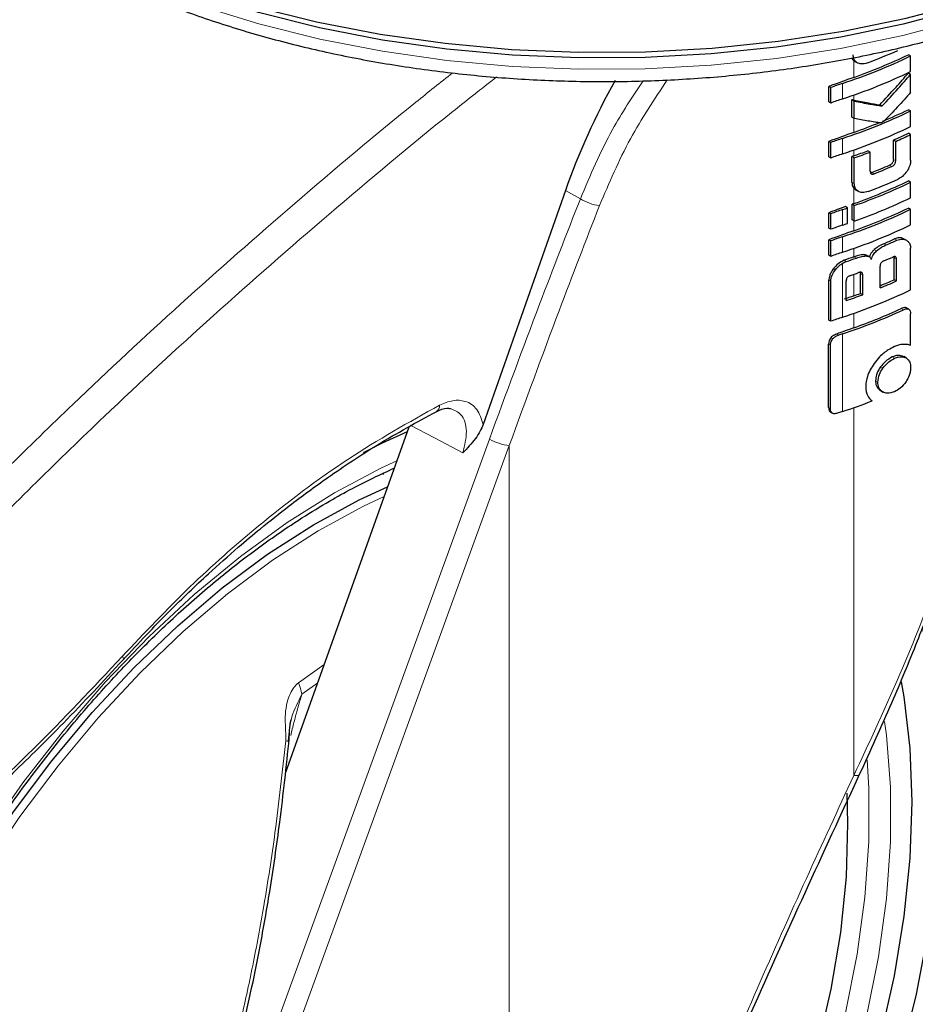
# Model space of a CAD drawing. Units: millimetres. Extents: x 0 to 210, y 0 to 297.
# Drawn here: x 148 to 151, y 84 to 87 of the extents above; entities that cross this region are included whole.
import ezdxf

# ---------------------------------------------------------------- set-up
doc = ezdxf.new("R2010")
doc.units = ezdxf.units.MM
doc.linetypes.add('SLD-Durchgehend', pattern=[0])

msp = doc.modelspace()

# ---------------------------------------------------------------- linework, layer by layer
at = {"color": 8, "linetype": 'SLD-Durchgehend', "lineweight": 18}
for p, q in [((150.91632, 86.91624), (150.91632, 86.9689)), ((150.88048, 86.84827), (150.88048, 86.89717)), ((150.91632, 86.84425), (150.91632, 86.86056)), ((150.91632, 86.74281), (150.91632, 86.78685)), ((150.88048, 86.67485), (150.88048, 86.72374)), ((150.91632, 86.66863), (150.91632, 86.68714)), ((151.03606, 86.63557), (151.02892, 86.6397)), ((151.04802, 86.65336), (151.04089, 86.65747)), ((150.98048, 86.61251), (150.97328, 86.61667)), ((150.91735, 86.58152), (150.9101, 86.58571)), ((150.91632, 86.51821), (150.91632, 86.56656)), ((150.05394, 86.53316), (150.00687, 86.55995)), ((150.88048, 86.45024), (150.88048, 86.49914)), ((150.91632, 86.4327), (150.91632, 86.46373)), ((150.88048, 86.36473), (150.88048, 86.41363)), ((151.01738, 86.38767), (151.01022, 86.3918)), ((151.05179, 86.40261), (151.04466, 86.40672)), ((150.91632, 86.35044), (150.91632, 86.37702)), ((150.92406, 86.34642), (150.91679, 86.35061)), ((150.95412, 86.35305), (150.9469, 86.35722)), ((150.9879, 86.36903), (150.98071, 86.37318)), ((150.88048, 86.15999), (150.88048, 86.32987)), ((150.89233, 86.33535), (150.88543, 86.33933)), ((151.05049, 86.34253), (151.04336, 86.34665)), ((150.85833, 86.3097), (150.85232, 86.31317)), ((150.91632, 86.22748), (150.91632, 86.29525)), ((150.94412, 86.29304), (150.93688, 86.29722)), ((150.84329, 86.2731), (150.83742, 86.27649)), ((150.91632, 86.12656), (150.91632, 86.17228)), ((151.07255, 86.18323), (151.06543, 86.18734)), ((150.86731, 86.10303), (150.86112, 86.1066)), ((150.88048, 85.86252), (150.88048, 86.10748)), ((150.84265, 86.07126), (150.83678, 86.07465)), ((151.0446, 86.0304), (151.03746, 86.03452)), ((151.00758, 85.99903), (151.00041, 86.00317)), ((150.99182, 85.95538), (150.98464, 85.95953)), ((150.84265, 85.87194), (150.83678, 85.87533)), ((150.91632, 84.71517), (150.91632, 85.87481)), ((148.91056, 83.42032), (149.76729, 85.77554)), ((148.97321, 83.40018), (149.82994, 85.7554)), ((149.82994, 83.80358), (149.82994, 85.7554)), ((149.24656, 85.06483), (149.16507, 85.00659)), ((149.17613, 84.9711), (149.22612, 85.00747))]:
    msp.add_line(p, q, dxfattribs=at)
at = {"color": 7, "linetype": 'SLD-Durchgehend', "lineweight": 25}
for p, q in [((151.09525, 86.98365), (151.08815, 86.98775)), ((151.09525, 86.93475), (151.09525, 86.98365)), ((150.91962, 86.96668), (150.92815, 86.96175)), ((151.09525, 86.92584), (151.08815, 86.92994)), ((151.09525, 86.86948), (151.09525, 86.92584)), ((150.83742, 86.83868), (150.83742, 86.88757)), ((150.84329, 86.88418), (150.83742, 86.88757)), ((150.84329, 86.83529), (150.84329, 86.88418)), ((150.91022, 86.79037), (150.91022, 86.84541)), ((150.91748, 86.84122), (150.91022, 86.84541)), ((150.84329, 86.83529), (150.83742, 86.83868)), ((150.91748, 86.78618), (150.91748, 86.84122)), ((151.0049, 86.82543), (150.99773, 86.82957)), ((151.09525, 86.81023), (151.08815, 86.81432)), ((150.91748, 86.78618), (150.91022, 86.79037)), ((151.09525, 86.76133), (151.09525, 86.81023)), ((151.09525, 86.73604), (151.08815, 86.74014)), ((151.09525, 86.65535), (151.09525, 86.73604)), ((150.83742, 86.66525), (150.83742, 86.71415)), ((150.84329, 86.71076), (150.83742, 86.71415)), ((150.84329, 86.66186), (150.84329, 86.71076)), ((151.04089, 86.65747), (151.04089, 86.71829)), ((151.04802, 86.71418), (151.04089, 86.71829)), ((151.04802, 86.65336), (151.04802, 86.71418)), ((150.84329, 86.66186), (150.83742, 86.66525)), ((150.9101, 86.58571), (150.9101, 86.6664)), ((150.91735, 86.66221), (150.9101, 86.6664)), ((150.91735, 86.58152), (150.91735, 86.66221)), ((150.96779, 86.6809), (150.96058, 86.68506)), ((150.96779, 86.62008), (150.96779, 86.6809)), ((151.09525, 86.58562), (151.08815, 86.58971)), ((151.09525, 86.53672), (151.09525, 86.58562)), ((150.00687, 86.55995), (149.74733, 85.82152)), ((150.92306, 86.56106), (150.93155, 86.55616)), ((150.8964, 86.5045), (150.8894, 86.50854)), ((150.8964, 86.4556), (150.8964, 86.5045)), ((150.91035, 86.46717), (150.91035, 86.51607)), ((150.91761, 86.51188), (150.91035, 86.51607)), ((150.91761, 86.46299), (150.91761, 86.51188)), ((151.09525, 86.50011), (151.08815, 86.50421)), ((150.83742, 86.44064), (150.83742, 86.48954)), ((150.84329, 86.48615), (150.83742, 86.48954)), ((150.84329, 86.43725), (150.84329, 86.48615)), ((151.09525, 86.45121), (151.09525, 86.50011)), ((150.91761, 86.46299), (150.91035, 86.46717)), ((150.84329, 86.43725), (150.83742, 86.44064)), ((150.83742, 86.35513), (150.83742, 86.40403)), ((150.84329, 86.40064), (150.83742, 86.40403)), ((150.84329, 86.35174), (150.84329, 86.40064)), ((151.08328, 86.40165), (151.07489, 86.40649)), ((150.84329, 86.35174), (150.83742, 86.35513)), ((150.96429, 86.3509), (150.95709, 86.35505)), ((151.09525, 86.24647), (151.09525, 86.37751)), ((150.99893, 86.25212), (150.99893, 86.32053)), ((151.04336, 86.27824), (151.04336, 86.34665)), ((151.05049, 86.27413), (151.05049, 86.34253)), ((150.93625, 86.30173), (150.93688, 86.29722)), ((150.93688, 86.23495), (150.93688, 86.29722)), ((150.94412, 86.23078), (150.94412, 86.29304)), ((150.83742, 86.1504), (150.83742, 86.27649)), ((150.84329, 86.14701), (150.84329, 86.2731)), ((150.8922, 86.21234), (150.8922, 86.27461)), ((151.05049, 86.27413), (151.04336, 86.27824)), ((150.94412, 86.23078), (150.93688, 86.23495)), ((151.08921, 86.18525), (151.08211, 86.18935)), ((151.09469, 86.07133), (151.09469, 86.17069)), ((150.84329, 86.14701), (150.83742, 86.1504)), ((150.83678, 85.87533), (150.83678, 86.07465)), ((150.84265, 85.87194), (150.84265, 86.07126)), ((151.08188, 86.03067), (151.07338, 86.03558)), ((151.00016, 85.92876), (151.00854, 85.92392)), ((150.84286, 85.86061), (150.84878, 85.85719)), ((149.51986, 85.83152), (149.51914, 85.8295)), ((149.51334, 85.81323), (149.12389, 84.72068)), ((149.4309, 85.66653), (149.4329, 85.66546))]:
    msp.add_line(p, q, dxfattribs=at)
at = {"color": 7, "linetype": 'SLD-Durchgehend', "lineweight": 25, "flags": 128}
for points in [[(148.34181, 87.42189), (148.49748, 87.33926), (148.66457, 87.26443), (148.84193, 87.19794), (149.0283, 87.14025), (149.22238, 87.09177), (149.42281, 87.05283), (149.62817, 87.02371), (149.83704, 87.00461), (150.04795, 86.99567), (150.25941, 86.99695), (150.46994, 87.00844), (150.67807, 87.03006), (150.88234, 87.06165), (151.08131, 87.10301), (151.27358, 87.15383), (151.45782, 87.21376), (151.63273, 87.28238), (151.79707, 87.3592), (151.9497, 87.4437), (152.08955, 87.53527), (152.21564, 87.63328), (152.32707, 87.73704), (152.42308, 87.84581), (152.50298, 87.95884), (152.56622, 88.07534), (152.61235, 88.19448), (152.64105, 88.31543), (152.65212, 88.43734), (152.65226, 88.4526)], [(152.36996, 87.78223), (152.30529, 87.71146), (152.19496, 87.60873), (152.07012, 87.5117), (151.93166, 87.42103), (151.78054, 87.33737), (151.61782, 87.2613), (151.44465, 87.19336), (151.26223, 87.13402), (151.07186, 87.08371), (150.87486, 87.04276), (150.67262, 87.01148), (150.46655, 86.99008), (150.2581, 86.9787), (150.04873, 86.97744), (149.83991, 86.98629), (149.63311, 87.0052), (149.42978, 87.03403), (149.23134, 87.07258), (149.03918, 87.12059), (148.85465, 87.1777), (148.67905, 87.24353), (148.51361, 87.31762), (148.35949, 87.39943)], [(150.91632, 86.35044), (150.91638, 86.35046), (150.91644, 86.35048), (150.9165, 86.3505), (150.91656, 86.35053), (150.91662, 86.35055), (150.91668, 86.35057), (150.91673, 86.35059), (150.91679, 86.35061)], [(149.50802, 85.7983), (149.42909, 85.7623), (149.36967, 85.73255)], [(148.73673, 81.49335), (148.68422, 81.48327), (148.55027, 81.46814), (148.42153, 81.46924), (148.29896, 81.48656), (148.1835, 81.51996), (148.07601, 81.56921), (147.97733, 81.63391), (147.88819, 81.71359), (147.80928, 81.80763), (147.74119, 81.91532), (147.68444, 82.03585), (147.63947, 82.16829), (147.6066, 82.31165), (147.5861, 82.46483), (147.57812, 82.62667), (147.58271, 82.79595), (147.59985, 82.97137), (147.62941, 83.15161), (147.67115, 83.33529), (147.72476, 83.52102), (147.78984, 83.7074), (147.86589, 83.893), (147.95234, 84.07642), (148.04852, 84.25626), (148.15371, 84.43116), (148.26711, 84.59979), (148.38785, 84.76088), (148.51502, 84.91318), (148.64766, 85.05556), (148.78476, 85.18693), (148.92527, 85.30629), (149.06814, 85.41274), (149.21227, 85.50546), (149.35656, 85.58376), (149.44627, 85.62507)], [(151.13318, 85.17476), (151.14933, 85.10095), (151.174, 84.93994), (151.18637, 84.77011), (151.18637, 84.59257), (151.174, 84.40846), (151.14933, 84.21897), (151.11254, 84.02534), (151.06385, 83.82883), (151.00359, 83.6307), (150.93214, 83.43224), (150.84996, 83.23475), (150.7576, 83.03949), (150.65564, 82.84773), (150.54476, 82.66073), (150.42566, 82.47969), (150.29913, 82.30579), (150.16597, 82.14015), (150.02707, 81.98385), (149.88331, 81.8379), (149.73563, 81.70325), (149.58498, 81.58077), (149.43236, 81.47126), (149.27873, 81.37542)], [(148.23963, 84.70681), (148.16037, 84.59371), (148.04554, 84.4151), (147.93912, 84.23079), (147.84186, 84.04204), (147.75442, 83.85012), (147.67738, 83.65637), (147.61129, 83.46209), (147.55659, 83.26862), (147.51365, 83.07728), (147.48276, 82.88937), (147.46415, 82.70618), (147.45793, 82.52896), (147.46415, 82.35892), (147.48276, 82.19722), (147.51365, 82.04497), (147.55659, 81.9032), (147.61129, 81.77289), (147.67738, 81.65492), (147.75442, 81.55011), (147.84186, 81.45916), (147.93912, 81.3827), (148.04554, 81.32125), (148.16037, 81.27523), (148.28285, 81.24495), (148.41212, 81.23063), (148.54732, 81.23235), (148.68752, 81.25011), (148.83175, 81.28379), (148.97904, 81.33316), (149.12837, 81.39787), (149.27873, 81.47749), (149.42909, 81.57147), (149.57842, 81.67918), (149.72571, 81.79986), (149.86994, 81.93271), (150.01014, 82.07682), (150.14533, 82.23119), (150.27461, 82.39477), (150.39709, 82.56646), (150.51192, 82.74506), (150.61834, 82.92937), (150.7156, 83.11813), (150.80304, 83.31004), (150.88008, 83.5038), (150.94617, 83.69807), (151.00087, 83.89154), (151.04381, 84.08289), (151.0747, 84.2708), (151.09331, 84.45399), (151.09953, 84.63121), (151.09331, 84.80125), (151.0747, 84.96295), (151.06662, 85.01016)], [(150.89379, 84.65884), (150.89663, 84.56326), (150.89154, 84.39468), (150.87399, 84.22004), (150.84409, 84.04067), (150.80209, 83.85794), (150.74831, 83.67322), (150.68314, 83.48792), (150.60708, 83.30345), (150.52072, 83.12121), (150.42471, 82.94259), (150.31977, 82.76893), (150.2067, 82.60155), (150.08637, 82.44174), (149.95968, 82.2907), (149.8276, 82.14957), (149.69114, 82.01944), (149.55131, 81.90128), (149.4092, 81.796), (149.26587, 81.70439), (149.12242, 81.62716), (148.97994, 81.56488), (148.8395, 81.51803), (148.70217, 81.48697), (148.56901, 81.47192), (148.45486, 81.4721)]]:
    msp.add_lwpolyline(points, dxfattribs=at)
at = {"color": 8, "linetype": 'SLD-Durchgehend', "lineweight": 18, "flags": 128}
for points in [[(148.36117, 87.36347), (148.51514, 87.28173), (148.68043, 87.20771), (148.85586, 87.14195), (149.04021, 87.08488), (149.23219, 87.03692), (149.43044, 86.99841), (149.63358, 86.9696), (149.84019, 86.95071), (150.04881, 86.94187), (150.25797, 86.94313), (150.46622, 86.9545), (150.6721, 86.97588), (150.87415, 87.00714), (151.07096, 87.04804), (151.26116, 87.09831), (151.4434, 87.15759), (151.61641, 87.22546), (151.77897, 87.30146), (151.92995, 87.38504), (152.06828, 87.47562), (152.193, 87.57257), (152.30323, 87.6752), (152.39819, 87.78279), (152.47723, 87.8946), (152.53978, 88.00983), (152.57229, 88.08867)], [(149.68353, 85.73233), (149.5937, 85.77959), (149.51789, 85.81948)], [(149.27873, 85.60584), (149.4275, 85.68443), (149.47532, 85.70658)], [(151.01323, 84.88461), (151.01879, 84.8419), (151.03142, 84.67786), (151.03142, 84.50591), (151.01879, 84.32729), (150.99362, 84.14328), (150.9561, 83.95522), (150.90649, 83.76445), (150.84516, 83.57236), (150.77254, 83.38032), (150.68915, 83.18972), (150.59561, 83.00193), (150.49257, 82.81831), (150.38079, 82.64018), (150.26107, 82.46881), (150.13428, 82.30546), (150.00131, 82.15129), (149.86315, 82.00741), (149.72077, 81.87487), (149.5752, 81.75461), (149.4275, 81.6475), (149.27873, 81.55432), (149.12996, 81.47573), (148.98226, 81.41231), (148.83669, 81.3645), (148.69431, 81.33266), (148.55614, 81.31701), (148.42318, 81.31767), (148.29638, 81.33462), (148.17666, 81.36776), (148.06488, 81.41683), (147.96185, 81.48149), (147.8683, 81.56128), (147.78492, 81.6556), (147.7123, 81.7638), (147.65096, 81.88508), (147.60136, 82.01857), (147.56384, 82.16331), (147.53867, 82.31826), (147.52604, 82.4823), (147.52604, 82.65425), (147.53867, 82.83288), (147.56384, 83.01688), (147.60136, 83.20495), (147.65096, 83.39571), (147.7123, 83.58781), (147.78492, 83.77985), (147.8683, 83.97045), (147.96185, 84.15823), (148.06488, 84.34186), (148.17666, 84.51999), (148.29638, 84.69135), (148.42318, 84.85471), (148.55614, 85.00888), (148.69431, 85.15275), (148.83669, 85.2853), (148.98226, 85.40556), (149.12996, 85.51266), (149.27873, 85.60584), (149.27873, 85.60584)], [(148.45486, 81.4721), (148.441, 81.47302), (148.31914, 81.49024), (148.20434, 81.52345), (148.09748, 81.57241), (147.99936, 81.63674), (147.91074, 81.71596), (147.83228, 81.80946), (147.76459, 81.91653), (147.70817, 82.03636), (147.66345, 82.16805), (147.63078, 82.31058), (147.61039, 82.46287), (147.60246, 82.62378), (147.60702, 82.79208), (147.62406, 82.96649), (147.65345, 83.14569), (147.69495, 83.32831), (147.74825, 83.51298), (147.81296, 83.69828), (147.88857, 83.88281), (147.97452, 84.06517), (148.07015, 84.24398), (148.17473, 84.41787), (148.28747, 84.58553), (148.40752, 84.74568), (148.53396, 84.89711), (148.66584, 85.03867), (148.80214, 85.16928), (148.94185, 85.28796), (149.08389, 85.39379), (149.22718, 85.48598), (149.37065, 85.56382), (149.43524, 85.59413)], [(148.61221, 85.07916), (148.61308, 85.08029), (148.61334, 85.08283), (148.6124, 85.08629), (148.6103, 85.09055)], [(150.95804, 84.76391), (150.96329, 84.67478), (150.96329, 84.50628), (150.95091, 84.33125), (150.92626, 84.15095), (150.88949, 83.96666), (150.84088, 83.77973), (150.78078, 83.5915), (150.70962, 83.40332), (150.62791, 83.21655), (150.53624, 83.03254), (150.43528, 82.85261), (150.32575, 82.67806), (150.20844, 82.51014), (150.08419, 82.35007), (149.9539, 82.199), (149.81851, 82.05802), (149.67899, 81.92814), (149.53635, 81.8103), (149.39162, 81.70534), (149.24584, 81.61403)], [(150.93445, 84.71858), (150.93282, 84.71647), (150.92905, 84.7149), (150.92346, 84.71446), (150.91632, 84.71517)]]:
    msp.add_lwpolyline(points, dxfattribs=at)
at = {"color": 7, "linetype": 'SLD-Durchgehend', "lineweight": 25}
for centre, radius, start, end in [((150.32639, 88.62442), 1.77896, 290.82279, 294.16399), ((150.31475, 88.61206), 1.8058, 288.25753, 295.60869), ((150.32656, 88.57558), 1.76103, 289.56608, 295.62427), ((153.46811, 79.76954), 7.58861, 109.649548, 110.283398), ((150.31475, 88.56316), 1.8058, 288.25753, 295.60869), ((151.28692, 85.67342), 1.28948, 108.37253, 110.123), ((151.28692, 85.62452), 1.28948, 108.37253, 110.123), ((150.35819, 88.33162), 1.68376, 292.66808, 295.69196), ((150.31475, 88.43863), 1.8058, 288.25753, 295.60869), ((150.31475, 88.38974), 1.8058, 288.25753, 295.60869), ((150.29753, 88.47751), 1.84176, 289.63211, 292.36778), ((153.46811, 79.59611), 7.58861, 109.649548, 110.283398), ((151.28692, 85.49999), 1.28948, 108.37253, 110.123), ((150.37133, 88.2291), 1.65253, 293.90199, 295.70734), ((150.37363, 88.23314), 1.66194, 293.94029, 295.7347), ((151.28692, 85.4511), 1.28948, 108.37253, 110.123), ((153.48853, 79.46512), 7.64897, 109.650451, 109.699993), ((150.28547, 88.4358), 1.8764, 289.64574, 291.08741), ((150.28578, 88.44461), 1.89099, 289.51106, 291.14096), ((150.32507, 88.26137), 1.76783, 291.51039, 293.46211), ((150.3273, 88.26537), 1.77724, 291.56287, 293.50305), ((150.32656, 88.17755), 1.76103, 289.56608, 295.62427), ((150.32681, 88.18611), 1.77541, 289.4367, 295.64687), ((150.32756, 88.21518), 1.77594, 290.91049, 294.19535), ((150.32681, 88.13722), 1.77541, 289.4367, 295.64687), ((153.46046, 79.39242), 7.56634, 109.864789, 110.283914), ((150.25623, 88.37805), 1.9799, 288.37876, 288.86481), ((153.4886, 79.3145), 7.64918, 109.650452, 109.697944), ((150.32656, 88.09204), 1.76103, 289.56608, 295.62427), ((151.28692, 85.27538), 1.28948, 108.37253, 110.123), ((150.31475, 88.12852), 1.8058, 288.25753, 295.60869), ((151.28692, 85.22649), 1.28948, 108.37253, 110.123), ((150.25623, 88.32915), 1.9799, 288.37876, 288.86481), ((150.31475, 88.07962), 1.8058, 288.25753, 295.60869), ((153.46811, 79.286), 7.58861, 109.649548, 110.283398), ((151.28692, 85.18988), 1.28948, 108.37253, 110.123), ((150.34345, 87.97829), 1.72091, 292.79613, 294.04574), ((150.34571, 87.9823), 1.73031, 292.841, 294.08315), ((151.28692, 85.14098), 1.28948, 108.37253, 110.123), ((153.48165, 79.16613), 7.62859, 109.65032, 109.896896), ((150.33877, 87.95116), 1.74792, 292.62574, 293.60024), ((150.26654, 88.18012), 1.94803, 288.73824, 289.72646), ((150.27199, 88.11625), 1.93164, 289.14258, 289.95157), ((150.33966, 87.85908), 1.73039, 292.3952, 293.99609), ((150.3387, 87.87052), 1.74789, 292.19294, 294.03094), ((150.31475, 87.87488), 1.8058, 288.25753, 295.60869), ((153.48162, 79.04326), 7.62848, 109.650319, 109.897922), ((150.27196, 88.04155), 1.9315, 288.73044, 290.36481), ((150.27861, 88.0135), 1.89645, 289.64947, 290.31043), ((150.30718, 87.84252), 1.8273, 288.28497, 294.76211), ((150.31869, 87.80593), 1.78255, 289.58892, 294.76642), ((151.28692, 84.93624), 1.28948, 108.37253, 110.123), ((153.47483, 78.96124), 7.60839, 109.650016, 110.092051), ((151.29323, 84.86517), 1.30908, 108.37847, 108.98713), ((150.27693, 87.68111), 1.91613, 288.35992, 291.31396), ((151.29319, 84.62031), 1.30898, 108.37845, 108.99322)]:
    msp.add_arc(centre, radius, start, end, dxfattribs=at)
at = {"color": 8, "linetype": 'SLD-Durchgehend', "lineweight": 18}
for centre, radius, start, end in [((150.13448, 86.66485), 0.15437, 238.54989, 262.50325), ((149.58925, 85.87984), 0.02061, 303.46769, 7.19956), ((149.84696, 85.91586), 0.16136, 240.41343, 263.9465), ((149.04948, 84.95111), 0.12821, 8.97501, 25.63753), ((149.13335, 84.88497), 0.06166, 262.57156, 272.19087)]:
    msp.add_arc(centre, radius, start, end, dxfattribs=at)
at = {"color": 7, "linetype": 'SLD-Durchgehend', "lineweight": 25}
msp.add_ellipse((150.92398, 86.50381), major_axis=(0.70058, 1.21362), ratio=0.6136776, start_param=1.5932838, end_param=1.8676364, dxfattribs=at)
for points, knots in [([(147.65681, 88.16708), (147.65698, 88.16614), (147.66435, 88.12574), (147.69324, 88.04729), (147.74439, 87.93276), (147.81252, 87.82131), (147.89495, 87.71335), (147.99189, 87.60966), (148.10258, 87.51093), (148.22421, 87.41943), (148.32022, 87.35788), (148.39843, 87.31209), (148.48126, 87.26626), (148.61095, 87.20291), (148.77433, 87.13538), (148.94614, 87.07585), (149.1253, 87.02466), (149.31068, 86.98207), (149.50111, 86.94833), (149.69542, 86.9236), (149.89239, 86.90803), (150.09081, 86.90169), (150.28946, 86.90463), (150.48709, 86.91682), (150.68248, 86.9382), (150.87444, 86.96865), (151.06176, 87.008), (151.2433, 87.05605), (151.41792, 87.11254), (151.58455, 87.17718), (151.74213, 87.24963), (151.88967, 87.32952), (152.02619, 87.41644), (152.15076, 87.50993), (152.26249, 87.60945), (152.36047, 87.7144), (152.44417, 87.82402), (152.512, 87.93765), (152.55946, 88.03821), (152.57772, 88.10163), (152.58448, 88.12512)], [0, 0, 0, 0, 0.0006556, 0.0281002, 0.0556961, 0.0834961, 0.1115106, 0.1397147, 0.168064, 0.1965094, 0.2235676, 0.2285748, 0.243646, 0.2721659, 0.3006725, 0.3291608, 0.3576289, 0.3860778, 0.4145097, 0.4429281, 0.4713368, 0.4997398, 0.5281415, 0.5565456, 0.5849555, 0.6133757, 0.6418104, 0.6702639, 0.6987402, 0.7272425, 0.7557728, 0.7843307, 0.8129125, 0.841508, 0.8700909, 0.8986276, 0.9270721, 0.9553697, 0.9834686, 1, 1, 1, 1]), ([(150.90949, 86.97766), (150.90953, 86.97745), (150.91033, 86.97346), (150.91341, 86.97112), (150.91632, 86.9689)], [0, 0, 0, 0, 0.0522559, 1, 1, 1, 1]), ([(150.92714, 86.96234), (150.92482, 86.96392), (150.92039, 86.96693), (150.91496, 86.97511), (150.9142, 86.98278), (150.91373, 86.98755)], [0, 0, 0, 0, 0.29325918, 0.5607321, 1, 1, 1, 1]), ([(150.91632, 86.9689), (150.91695, 86.96843), (150.918, 86.96764), (150.91915, 86.96696), (150.91962, 86.96669)], [0, 0, 0, 0, 0.5910155, 1, 1, 1, 1]), ([(150.95877, 86.96166), (150.95224, 86.95985), (150.94045, 86.9566), (150.93125, 86.96057), (150.92714, 86.96234)], [0, 0, 0, 0, 0.5540807, 1, 1, 1, 1]), ([(150.99773, 86.82957), (151.01499, 86.84801), (151.0458, 86.88096), (151.07521, 86.91497), (151.08815, 86.92994)], [0, 0, 0, 0, 0.5599844, 1, 1, 1, 1]), ([(151.0049, 86.82543), (151.02214, 86.84389), (151.05292, 86.87685), (151.08232, 86.91087), (151.09525, 86.92584)], [0, 0, 0, 0, 0.5599846, 1, 1, 1, 1]), ([(150.91632, 86.84425), (150.91518, 86.84446), (150.91315, 86.84485), (150.91112, 86.84524), (150.91022, 86.84541)], [0, 0, 0, 0, 0.56, 1, 1, 1, 1]), ([(151.09525, 86.86948), (151.08134, 86.8537), (151.06026, 86.82979), (151.03484, 86.80255), (151.02125, 86.78849), (151.01423, 86.78125), (151.01076, 86.77803), (151.00976, 86.7771)], [0, 0, 0, 0, 0.50153574, 0.76021434, 0.88663682, 0.96730018, 1, 1, 1, 1]), ([(150.91632, 86.84425), (150.93177, 86.84134), (150.95937, 86.83614), (150.98601, 86.83157), (150.99773, 86.82957)], [0, 0, 0, 0, 0.5599878, 1, 1, 1, 1]), ([(150.91748, 86.84122), (150.93409, 86.83808), (150.96375, 86.83247), (150.99233, 86.82758), (151.0049, 86.82543)], [0, 0, 0, 0, 0.55998606, 1, 1, 1, 1]), ([(151.00015, 86.77301), (150.9978, 86.77323), (150.9917, 86.7738), (150.97888, 86.77575), (150.95386, 86.77962), (150.93217, 86.78353), (150.91748, 86.78618)], [0, 0, 0, 0, 0.0849953, 0.2216161, 0.4725648, 1, 1, 1, 1]), ([(151.00976, 86.7771), (151.00792, 86.77582), (151.00471, 86.77358), (151.00151, 86.77318), (151.00015, 86.77301)], [0, 0, 0, 0, 0.5728095, 1, 1, 1, 1]), ([(151.04089, 86.65747), (151.04083, 86.65602), (151.04072, 86.65332), (151.03948, 86.64921), (151.03716, 86.64536), (151.03349, 86.64193), (151.03054, 86.64049), (151.02892, 86.6397)], [0, 0, 0, 0, 0.2119234, 0.3956753, 0.5529405, 0.7533599, 1, 1, 1, 1]), ([(151.03606, 86.63557), (151.03736, 86.6362), (151.0398, 86.63737), (151.0431, 86.64), (151.04548, 86.64302), (151.047, 86.64623), (151.04788, 86.64971), (151.04797, 86.65206), (151.04802, 86.65336)], [0, 0, 0, 0, 0.1980808, 0.3714687, 0.5251872, 0.6562436, 0.8103383, 1, 1, 1, 1]), ([(151.09525, 86.65535), (151.09508, 86.65207), (151.09475, 86.6458), (151.09145, 86.63371), (151.08672, 86.62552), (151.08378, 86.62042)], [0, 0, 0, 0, 0.2937259, 0.5603529, 1, 1, 1, 1]), ([(150.96779, 86.62008), (150.96785, 86.61874), (150.96797, 86.61624), (150.96918, 86.61326), (150.97119, 86.61154), (150.97377, 86.61096), (150.97688, 86.61124), (150.9792, 86.61206), (150.98048, 86.61251)], [0, 0, 0, 0, 0.2004095, 0.3758299, 0.5306656, 0.6615855, 0.8139786, 1, 1, 1, 1]), ([(150.97328, 86.61667), (150.97188, 86.6161), (150.97024, 86.61544), (150.96873, 86.61543), (150.96851, 86.61542)], [0, 0, 0, 0, 0.8537831, 1, 1, 1, 1]), ([(151.08378, 86.62042), (151.07921, 86.61441), (151.07093, 86.60349), (151.06023, 86.5978), (151.05543, 86.59525)], [0, 0, 0, 0, 0.5509207, 1, 1, 1, 1]), ([(150.9101, 86.58571), (150.91041, 86.58147), (150.91096, 86.5741), (150.91472, 86.56881), (150.91632, 86.56656)], [0, 0, 0, 0, 0.5746864, 1, 1, 1, 1]), ([(150.91632, 86.56656), (150.91743, 86.5654), (150.91948, 86.56326), (150.92202, 86.5617), (150.92319, 86.56099)], [0, 0, 0, 0, 0.5408694, 1, 1, 1, 1]), ([(150.93044, 86.5568), (150.92817, 86.55836), (150.92385, 86.56133), (150.91854, 86.56935), (150.91781, 86.57686), (150.91735, 86.58152)], [0, 0, 0, 0, 0.2946491, 0.5615555, 1, 1, 1, 1]), ([(150.93444, 84.71857), (150.9688, 84.79342), (151.03225, 84.93166), (151.11256, 85.12679), (151.17497, 85.28877), (151.22231, 85.41946), (151.26796, 85.55175), (151.32181, 85.71729), (151.38946, 85.94621), (151.46578, 86.23762), (151.50929, 86.45606), (151.53305, 86.57538)], [0, 0, 0, 0, 0.1290048, 0.2382478, 0.327739, 0.3974823, 0.4524223, 0.5427992, 0.664173, 0.8165605, 1, 1, 1, 1]), ([(150.96141, 86.5562), (150.95497, 86.5544), (150.94342, 86.55118), (150.93442, 86.55508), (150.93044, 86.5568)], [0, 0, 0, 0, 0.5578895, 1, 1, 1, 1]), ([(151.07489, 86.40649), (151.07219, 86.40777), (151.06721, 86.41013), (151.05704, 86.41101), (151.04929, 86.40832), (151.04466, 86.40672)], [0, 0, 0, 0, 0.3231965, 0.5953648, 1, 1, 1, 1]), ([(151.01022, 86.3918), (151.00431, 86.38901), (150.99414, 86.38421), (150.98467, 86.37643), (150.98071, 86.37318)], [0, 0, 0, 0, 0.58173958, 1, 1, 1, 1]), ([(150.9879, 86.36903), (150.99302, 86.37316), (151.00256, 86.38083), (151.01269, 86.38551), (151.01738, 86.38767)], [0, 0, 0, 0, 0.53709117, 1, 1, 1, 1]), ([(151.05179, 86.40261), (151.05775, 86.40451), (151.06929, 86.40821), (151.07786, 86.40428), (151.082, 86.40238)], [0, 0, 0, 0, 0.5168761, 1, 1, 1, 1]), ([(151.082, 86.40238), (151.08439, 86.40072), (151.08881, 86.39764), (151.09403, 86.38963), (151.0948, 86.38203), (151.09525, 86.37751)], [0, 0, 0, 0, 0.3216126, 0.5955513, 1, 1, 1, 1]), ([(150.9469, 86.35722), (150.94149, 86.35665), (150.93169, 86.35562), (150.92141, 86.35216), (150.91679, 86.35061)], [0, 0, 0, 0, 0.5508571, 1, 1, 1, 1]), ([(150.92406, 86.34642), (150.92993, 86.34836), (150.94021, 86.35176), (150.94995, 86.35266), (150.95412, 86.35305)], [0, 0, 0, 0, 0.5719525, 1, 1, 1, 1]), ([(150.95708, 86.35503), (150.95574, 86.35567), (150.95273, 86.35713), (150.94898, 86.35719), (150.9469, 86.35722)], [0, 0, 0, 0, 0.444476, 1, 1, 1, 1]), ([(150.95412, 86.35305), (150.95636, 86.35297), (150.96064, 86.35282), (150.9672, 86.34974), (150.96969, 86.34518), (150.97129, 86.34227)], [0, 0, 0, 0, 0.2836926, 0.5431431, 1, 1, 1, 1]), ([(150.98071, 86.37318), (150.97832, 86.37088), (150.97383, 86.36655), (150.96814, 86.35858), (150.9664, 86.35304), (150.96548, 86.3501)], [0, 0, 0, 0, 0.3486424, 0.6544595, 1, 1, 1, 1]), ([(150.97129, 86.34227), (150.97202, 86.34498), (150.97344, 86.35021), (150.9787, 86.35982), (150.98432, 86.36545), (150.9879, 86.36903)], [0, 0, 0, 0, 0.2811569, 0.5427185, 1, 1, 1, 1]), ([(151.05049, 86.34253), (151.05044, 86.34381), (151.05033, 86.34622), (151.04921, 86.34906), (151.04735, 86.35067), (151.04492, 86.35116), (151.04197, 86.35078), (151.03977, 86.34991), (151.03856, 86.34943)], [0, 0, 0, 0, 0.1972362, 0.3710079, 0.526224, 0.6582183, 0.81215, 1, 1, 1, 1]), ([(151.04283, 86.35076), (151.04291, 86.35056), (151.04337, 86.34937), (151.04337, 86.34788), (151.04336, 86.34665)], [0, 0, 0, 0, 0.1710565, 1, 1, 1, 1]), ([(150.88543, 86.33933), (150.87895, 86.33619), (150.86642, 86.33011), (150.85691, 86.31868), (150.85232, 86.31317)], [0, 0, 0, 0, 0.5176327, 1, 1, 1, 1]), ([(150.85833, 86.3097), (150.86227, 86.31436), (150.86885, 86.32214), (150.87715, 86.32765), (150.88048, 86.32987)], [0, 0, 0, 0, 0.59848137, 1, 1, 1, 1]), ([(150.88048, 86.32987), (150.88266, 86.33107), (150.88656, 86.33324), (150.89056, 86.3347), (150.89233, 86.33535)], [0, 0, 0, 0, 0.555988, 1, 1, 1, 1]), ([(151.01121, 86.33776), (151.00975, 86.33708), (151.00714, 86.33586), (151.00368, 86.33309), (151.00134, 86.33011), (150.9999, 86.32706), (150.99906, 86.32386), (150.99897, 86.32171), (150.99893, 86.32053)], [0, 0, 0, 0, 0.22172265, 0.39751622, 0.55278474, 0.68004846, 0.82460719, 1, 1, 1, 1]), ([(150.85232, 86.31317), (150.84962, 86.30935), (150.84466, 86.30231), (150.8388, 86.28963), (150.83793, 86.28137), (150.83742, 86.27649)], [0, 0, 0, 0, 0.32768997, 0.60243595, 1, 1, 1, 1]), ([(150.84329, 86.2731), (150.84414, 86.2795), (150.84579, 86.29202), (150.85421, 86.30389), (150.85833, 86.3097)], [0, 0, 0, 0, 0.5107913, 1, 1, 1, 1]), ([(150.90541, 86.29142), (150.90414, 86.29094), (150.90182, 86.29004), (150.89869, 86.28811), (150.89625, 86.28594), (150.89407, 86.28306), (150.89244, 86.2791), (150.89229, 86.27618), (150.8922, 86.27461)], [0, 0, 0, 0, 0.180631, 0.3296475, 0.458013, 0.5746363, 0.769904, 1, 1, 1, 1]), ([(150.94412, 86.29304), (150.94406, 86.29434), (150.94394, 86.29678), (150.94271, 86.29969), (150.94067, 86.30139), (150.93803, 86.302), (150.93483, 86.30176), (150.93244, 86.30098), (150.93112, 86.30055)], [0, 0, 0, 0, 0.1960723, 0.3690449, 0.5238926, 0.6559335, 0.8105823, 1, 1, 1, 1]), ([(151.082, 86.18914), (151.08095, 86.18967), (151.07822, 86.19106), (151.07228, 86.19017), (151.06771, 86.18828), (151.06543, 86.18734)], [0, 0, 0, 0, 0.2387352, 0.6206372, 1, 1, 1, 1]), ([(151.07255, 86.18323), (151.07512, 86.1843), (151.0799, 86.18629), (151.08615, 86.18674), (151.09104, 86.18459), (151.09424, 86.17917), (151.09453, 86.1737), (151.09469, 86.17069)], [0, 0, 0, 0, 0.21560002, 0.40001841, 0.55326677, 0.75390443, 1, 1, 1, 1]), ([(150.86112, 86.1066), (150.85695, 86.10481), (150.85069, 86.10212), (150.84343, 86.0953), (150.83924, 86.08866), (150.83707, 86.08149), (150.83688, 86.07685), (150.83678, 86.07465)], [0, 0, 0, 0, 0.3172361, 0.4761815, 0.6357604, 0.8275028, 1, 1, 1, 1]), ([(150.84265, 86.07126), (150.84279, 86.07396), (150.84304, 86.07899), (150.84572, 86.08648), (150.85051, 86.09331), (150.85794, 86.09931), (150.86397, 86.10171), (150.86731, 86.10303)], [0, 0, 0, 0, 0.2103811, 0.3916943, 0.5447531, 0.7481246, 1, 1, 1, 1]), ([(151.07186, 86.0743), (151.06688, 86.07375), (151.05796, 86.07276), (151.04845, 86.06887), (151.04424, 86.06715)], [0, 0, 0, 0, 0.5578511, 1, 1, 1, 1]), ([(151.09469, 86.07133), (151.09091, 86.07244), (151.08383, 86.07451), (151.07567, 86.07437), (151.07186, 86.0743)], [0, 0, 0, 0, 0.532451, 1, 1, 1, 1]), ([(151.04424, 86.06715), (151.03773, 86.06392), (151.02165, 86.05596), (150.99859, 86.03783), (150.9855, 86.02115), (150.97986, 86.01395)], [0, 0, 0, 0, 0.2791674, 0.688893, 1, 1, 1, 1]), ([(151.07363, 86.03544), (151.06781, 86.03769), (151.05728, 86.04176), (151.04359, 86.03676), (151.03746, 86.03452)], [0, 0, 0, 0, 0.5526386, 1, 1, 1, 1]), ([(150.97986, 86.01395), (150.97155, 86.00045), (150.9565, 85.97595), (150.9545, 85.95162), (150.9536, 85.94071)], [0, 0, 0, 0, 0.5514948, 1, 1, 1, 1]), ([(151.03746, 86.03452), (151.02981, 86.03036), (151.01597, 86.02284), (151.00521, 86.00924), (151.00041, 86.00317)], [0, 0, 0, 0, 0.5530157, 1, 1, 1, 1]), ([(151.00758, 85.99903), (151.01374, 86.00659), (151.02477, 86.0201), (151.03853, 86.02725), (151.0446, 86.0304)], [0, 0, 0, 0, 0.5591486, 1, 1, 1, 1]), ([(151.0446, 86.0304), (151.04856, 86.03193), (151.05612, 86.03483), (151.06902, 86.03622), (151.07624, 86.03321), (151.08074, 86.03133)], [0, 0, 0, 0, 0.2932828, 0.5605387, 1, 1, 1, 1]), ([(151.08074, 86.03133), (151.0854, 86.02744), (151.09377, 86.02044), (151.0948, 86.00699), (151.09525, 86.00103)], [0, 0, 0, 0, 0.5566668, 1, 1, 1, 1]), ([(151.00041, 86.00317), (150.99768, 85.99901), (150.99247, 85.99108), (150.98609, 85.97596), (150.98519, 85.96581), (150.98464, 85.95953)], [0, 0, 0, 0, 0.2953149, 0.5634631, 1, 1, 1, 1]), ([(150.99182, 85.95538), (150.99267, 85.96346), (150.99422, 85.97814), (151.00343, 85.99255), (151.00758, 85.99903)], [0, 0, 0, 0, 0.549942, 1, 1, 1, 1]), ([(151.09525, 86.00103), (151.09503, 85.99686), (151.09461, 85.9889), (151.09044, 85.97357), (151.08445, 85.96321), (151.08074, 85.95678)], [0, 0, 0, 0, 0.2945991, 0.5620743, 1, 1, 1, 1]), ([(150.98464, 85.95953), (150.98488, 85.9556), (150.98533, 85.94806), (150.98992, 85.93656), (150.99637, 85.93167), (151.00041, 85.92862)], [0, 0, 0, 0, 0.2903425, 0.5566781, 1, 1, 1, 1]), ([(151.00758, 85.92448), (151.00486, 85.92635), (150.99966, 85.92993), (150.99326, 85.93992), (150.99237, 85.94944), (150.99182, 85.95538)], [0, 0, 0, 0, 0.2913945, 0.5579827, 1, 1, 1, 1]), ([(151.08074, 85.95678), (151.07494, 85.9492), (151.0644, 85.93539), (151.05075, 85.92824), (151.0446, 85.92502)], [0, 0, 0, 0, 0.5492939, 1, 1, 1, 1]), ([(150.9536, 85.94071), (150.9546, 85.93022), (150.95637, 85.91156), (150.96821, 85.90077), (150.9734, 85.89604)], [0, 0, 0, 0, 0.5617688, 1, 1, 1, 1]), ([(151.0446, 85.92502), (151.03692, 85.92248), (151.02312, 85.91791), (151.01235, 85.92246), (151.00758, 85.92448)], [0, 0, 0, 0, 0.5564619, 1, 1, 1, 1]), ([(148.61223, 85.07917), (148.66096, 85.13144), (148.74893, 85.22579), (148.87121, 85.34236), (148.967, 85.42771), (149.05179, 85.49894), (149.1457, 85.57352), (149.26817, 85.66321), (149.42351, 85.76619), (149.53844, 85.82878), (149.6012, 85.86296)], [0, 0, 0, 0, 0.15818255, 0.28551463, 0.38199639, 0.45255155, 0.54294109, 0.66432506, 0.81668551, 1, 1, 1, 1]), ([(149.60111, 85.86291), (149.61233, 85.86804), (149.62875, 85.87555), (149.64062, 85.87264), (149.64438, 85.87171)], [0, 0, 0, 0, 0.6825315, 1, 1, 1, 1]), ([(150.83678, 85.87533), (150.83712, 85.87173), (150.83764, 85.86626), (150.84064, 85.86165), (150.84259, 85.86093), (150.84295, 85.8608)], [0, 0, 0, 0, 0.61171608, 0.92866927, 1, 1, 1, 1]), ([(150.86718, 85.85802), (150.86351, 85.85694), (150.85769, 85.85523), (150.85046, 85.85595), (150.84614, 85.85877), (150.84317, 85.86414), (150.84285, 85.86895), (150.84265, 85.87194)], [0, 0, 0, 0, 0.2787559, 0.4419397, 0.606204, 0.7548987, 1, 1, 1, 1]), ([(149.74733, 85.82152), (149.74451, 85.81464), (149.73797, 85.79869), (149.71724, 85.76749), (149.69726, 85.74665), (149.68353, 85.73233)], [0, 0, 0, 0, 0.1912271, 0.4440381, 1, 1, 1, 1]), ([(147.74846, 81.76597), (147.74347, 81.77287), (147.7156, 81.81148), (147.67411, 81.89365), (147.62505, 82.01209), (147.58716, 82.14177), (147.55967, 82.2806), (147.54302, 82.42806), (147.53728, 82.58315), (147.54253, 82.74492), (147.55877, 82.91232), (147.58593, 83.08426), (147.62386, 83.25962), (147.67233, 83.43725), (147.73105, 83.61599), (147.79965, 83.79466), (147.87769, 83.97208), (147.96466, 84.14708), (148.06001, 84.31852), (148.16311, 84.48526), (148.27327, 84.64622), (148.38978, 84.80033), (148.51185, 84.94658), (148.63867, 85.08403), (148.76939, 85.21178), (148.90315, 85.329), (149.03902, 85.43493), (149.15944, 85.51755), (149.25828, 85.57774), (149.3556, 85.63225), (149.4234, 85.6638), (149.46737, 85.68426)], [0, 0, 0, 0, 0.0080472, 0.0449749, 0.08174, 0.1183839, 0.1549492, 0.1914708, 0.2279736, 0.2644727, 0.3009764, 0.337491, 0.3740191, 0.4105613, 0.4471164, 0.4836827, 0.5202579, 0.5568395, 0.5934248, 0.6300111, 0.666595, 0.7031733, 0.7397434, 0.7763025, 0.812848, 0.8493775, 0.8858892, 0.9223823, 0.945537, 0.9646854, 1, 1, 1, 1]), ([(147.84735, 80.92717), (147.87409, 80.92071), (147.94759, 80.90293), (148.07311, 80.89014), (148.22296, 80.88735), (148.37732, 80.90002), (148.53531, 80.92741), (148.69622, 80.9698), (148.85911, 81.02701), (149.02042, 81.09765), (149.13611, 81.15804), (149.22629, 81.20945), (149.31887, 81.26504), (149.45542, 81.35614), (149.6143, 81.47612), (149.76977, 81.60753), (149.92112, 81.7496), (150.06768, 81.90155), (150.20881, 82.06254), (150.34388, 82.23175), (150.4723, 82.40832), (150.59347, 82.59137), (150.70683, 82.78002), (150.81186, 82.97336), (150.90804, 83.17045), (150.99488, 83.37035), (151.07193, 83.57215), (151.13876, 83.77489), (151.19498, 83.97766), (151.24021, 84.17954), (151.27411, 84.37961), (151.29635, 84.57696), (151.30657, 84.77064), (151.30465, 84.95979), (151.28977, 85.14303), (151.26602, 85.30548), (151.24129, 85.40305), (151.23075, 85.44465)], [0, 0, 0, 0, 0.0161421, 0.0443538, 0.072939, 0.1019613, 0.1314339, 0.1613217, 0.1915515, 0.222031, 0.2512489, 0.2564028, 0.2728587, 0.3036076, 0.3343188, 0.3649888, 0.3956074, 0.4261732, 0.4566899, 0.4871647, 0.5176069, 0.5480267, 0.5784352, 0.6088437, 0.6392614, 0.6696985, 0.7001668, 0.7306777, 0.7612424, 0.791871, 0.8225716, 0.853349, 0.884202, 0.9151201, 0.946079, 0.977016, 1, 1, 1, 1]), ([(147.54903, 84.13566), (147.59334, 84.16688), (147.67845, 84.22684), (147.79585, 84.31648), (147.89446, 84.39518), (147.97258, 84.46006), (148.05055, 84.52674), (148.14654, 84.61163), (148.27601, 84.73195), (148.43611, 84.8892), (148.55001, 85.01206), (148.61222, 85.07916)], [0, 0, 0, 0, 0.1199378, 0.23033988, 0.32078608, 0.39127753, 0.44680241, 0.5381316, 0.66077834, 0.81473679, 1, 1, 1, 1]), ([(149.13571, 84.82336), (149.13623, 84.83805), (149.13699, 84.85968), (149.14019, 84.88306), (149.1426, 84.89081), (149.14321, 84.89277)], [0, 0, 0, 0, 0.6123752, 0.901758, 1, 1, 1, 1]), ([(148.84302, 83.42647), (148.8631, 83.48394), (148.9002, 83.59009), (148.94406, 83.73992), (148.97667, 83.86408), (149.00041, 83.96402), (149.0226, 84.06492), (149.04782, 84.19075), (149.07793, 84.36374), (149.10994, 84.58229), (149.12716, 84.74384), (149.13656, 84.83206)], [0, 0, 0, 0, 0.1290758, 0.2383877, 0.3279349, 0.3977251, 0.4526834, 0.5430549, 0.6644096, 0.8167291, 1, 1, 1, 1]), ([(150.32645, 83.3395), (150.41455, 83.5501), (150.60925, 84.01552), (150.8194, 84.46985), (150.93445, 84.7186)], [0, 0, 0, 0, 0.4524896, 1, 1, 1, 1])]:
    msp.add_open_spline(points, degree=3, knots=knots, dxfattribs=at)
at = {"color": 8, "linetype": 'SLD-Durchgehend', "lineweight": 18}
for points, knots in [([(149.6519, 86.93072), (149.61293, 86.89989), (149.44553, 86.76744), (149.15916, 86.5253), (148.7987, 86.20845), (148.42541, 85.86131), (148.04135, 85.48105), (147.64829, 85.06501), (147.4011, 84.77756), (147.27971, 84.63639)], [0, 0, 0, 0, 0.04698452, 0.20183164, 0.3492331, 0.49033848, 0.6671628, 0.83655447, 1, 1, 1, 1]), ([(149.78984, 86.91769), (149.74233, 86.88038), (149.56489, 86.74105), (149.2669, 86.49108), (148.90166, 86.17201), (148.52277, 85.8218), (148.13241, 85.43725), (147.73064, 85.01372), (147.47742, 84.71958), (147.35213, 84.57405)], [0, 0, 0, 0, 0.055771, 0.2082759, 0.35366817, 0.49302875, 0.66787696, 0.83567196, 1, 1, 1, 1]), ([(150.11434, 86.5118), (150.14453, 86.58294), (150.20273, 86.7201), (150.28739, 86.84732), (150.32814, 86.90857)], [0, 0, 0, 0, 0.5186161, 1, 1, 1, 1]), ([(150.05394, 86.53316), (150.08511, 86.60708), (150.13935, 86.73568), (150.21819, 86.85492), (150.25171, 86.90561)], [0, 0, 0, 0, 0.5748169, 1, 1, 1, 1]), ([(151.53077, 86.57424), (151.51104, 86.47613), (151.47067, 86.27544), (151.39072, 85.96702), (151.29525, 85.65118), (151.18188, 85.32944), (151.05718, 85.01668), (150.96259, 84.81421), (150.91632, 84.71517)], [0, 0, 0, 0, 0.1504161, 0.3076862, 0.481398, 0.6516901, 0.8296144, 1, 1, 1, 1]), ([(149.76729, 85.77554), (149.81957, 85.91769), (149.91294, 86.17152), (150.01085, 86.42266), (150.05394, 86.53316)], [0, 0, 0, 0, 0.5599844, 1, 1, 1, 1]), ([(149.82994, 85.7554), (149.88182, 85.89731), (149.97445, 86.15073), (150.07159, 86.40147), (150.11434, 86.5118)], [0, 0, 0, 0, 0.5599854, 1, 1, 1, 1]), ([(149.6097, 85.88242), (149.51305, 85.82833), (149.32022, 85.72041), (149.05692, 85.52117), (148.81904, 85.31172), (148.68055, 85.16499), (148.6103, 85.09055)], [0, 0, 0, 0, 0.27913773, 0.55688694, 0.7752094, 1, 1, 1, 1]), ([(149.74733, 85.82152), (149.74204, 85.83882), (149.73145, 85.87346), (149.69469, 85.89673), (149.65266, 85.90016), (149.62408, 85.88836), (149.6097, 85.88242)], [0, 0, 0, 0, 0.2785309, 0.557505, 0.7774659, 1, 1, 1, 1]), ([(149.68353, 85.73233), (149.68916, 85.75555), (149.70043, 85.80204), (149.68372, 85.85615), (149.6566, 85.86688), (149.64438, 85.87171)], [0, 0, 0, 0, 0.3543098, 0.7092028, 1, 1, 1, 1]), ([(148.6103, 85.09055), (148.51731, 84.99136), (148.33163, 84.79329), (148.06035, 84.54531), (147.80482, 84.33345), (147.64538, 84.21839), (147.56552, 84.16076)], [0, 0, 0, 0, 0.2803871, 0.5599048, 0.7795552, 1, 1, 1, 1]), ([(149.16507, 85.00659), (149.16042, 85.00243), (149.15041, 84.99349), (149.13822, 84.97238), (149.12841, 84.94335), (149.12224, 84.90306), (149.12494, 84.86242), (149.12527, 84.83449), (149.12539, 84.82392)], [0, 0, 0, 0, 0.1054412, 0.2272345, 0.3797671, 0.5737836, 0.8386668, 1, 1, 1, 1]), ([(149.13266, 84.82401), (149.13522, 84.84971), (149.14038, 84.90151), (149.16415, 84.94779), (149.17612, 84.97112)], [0, 0, 0, 0, 0.4959102, 1, 1, 1, 1]), ([(149.14095, 84.84079), (149.14431, 84.85464), (149.15077, 84.88121), (149.16055, 84.91772), (149.16937, 84.94736), (149.17415, 84.96416), (149.17612, 84.97112)], [0, 0, 0, 0, 0.3204444, 0.6142396, 0.8403154, 1, 1, 1, 1]), ([(149.12539, 84.82392), (149.1148, 84.72737), (149.09572, 84.55335), (149.05943, 84.31708), (149.02267, 84.11769), (148.98355, 83.93808), (148.93883, 83.76248), (148.88882, 83.59163), (148.84969, 83.47993), (148.83072, 83.42575)], [0, 0, 0, 0, 0.2016381, 0.3633914, 0.4970864, 0.6243235, 0.7477664, 0.8776659, 1, 1, 1, 1]), ([(150.91632, 84.71517), (150.86616, 84.60701), (150.76276, 84.38402), (150.61306, 84.0474), (150.46119, 83.69605), (150.36324, 83.45918), (150.31208, 83.33543)], [0, 0, 0, 0, 0.2385392, 0.4917663, 0.7344905, 1, 1, 1, 1])]:
    msp.add_open_spline(points, degree=3, knots=knots, dxfattribs=at)

doc.saveas('drawing.dxf')
